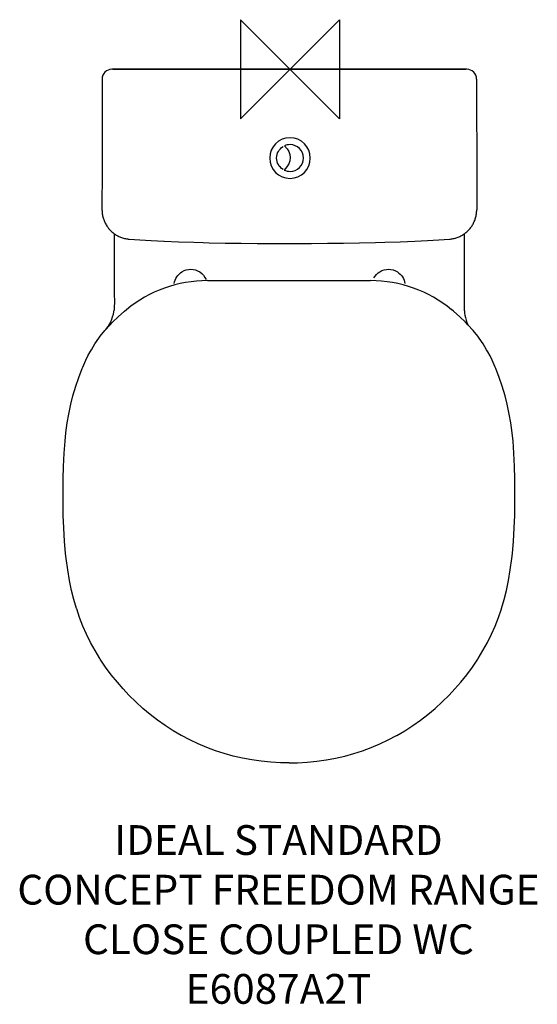
# Model space of a CAD drawing. Units: inches. Extents: x -272 to 249, y -942 to 50.
import ezdxf

# ---------------------------------------------------------------- set-up
doc = ezdxf.new("R2010")
doc.units = ezdxf.units.IN
doc.header["$MEASUREMENT"] = 0
for name, color, linetype in [('DETAIL', 2, 'Continuous'), ('Origin', 6, 'Continuous'), ('Text', 7, 'Continuous')]:
    doc.layers.add(name, color=color, linetype=linetype)
doc.styles.add('Fastrack', font='simplex.shx')

# ---------------------------------------------------------------- blocks, each defined once
blk = doc.blocks.new('ZPO')
at = {"layer": 'Origin'}
blk.add_lwpolyline([(-50, 50), (-50, -50), (50, 50), (50, -50)], close=True, dxfattribs=at)

msp = doc.modelspace()

# ---------------------------------------------------------------- linework, layer by layer
at = {"layer": 'DETAIL'}
for p, q in [((-178.53, 0.02), (-178.79, 0.02)), ((-178.53, 0.02), (177.16, 0.02)), ((177.41, 0.02), (177.16, 0.02)), ((-83.16, -212.93), (81.1, -212.93))]:
    msp.add_line(p, q, dxfattribs=at)
for points in [[(-0.69, 0), (-10.19, 0), (-28.07, 0), (-45.96, 0), (-54.34, 0), (-72.24, 0), (-90.12, 0), (-108.01, 0), (-125.9, 0), (-143.78, 0), (-161.67, 0), (-179.55, 0)], [(178.18, 0), (169.8, 0), (151.92, 0), (134.02, 0), (124.52, 0), (106.64, 0), (88.75, 0), (70.86, 0), (52.97, 0), (35.08, 0), (17.2, 0), (-0.69, 0)], [(-189.53, -141.64), (-189.51, -142.61), (-189.46, -143.58), (-189.37, -144.55), (-189.26, -145.52), (-189.1, -146.5), (-188.92, -147.46), (-188.88, -147.69), (-188.66, -148.64), (-188.41, -149.61), (-188.14, -150.56), (-187.82, -151.47), (-187.49, -152.38), (-187.12, -153.28), (-186.71, -154.18), (-186.27, -155.06), (-185.83, -155.93), (-185.34, -156.77), (-184.81, -157.61), (-184.58, -157.98), (-184.02, -158.78), (-183.45, -159.57), (-182.84, -160.34), (-182.21, -161.09), (-181.56, -161.81), (-180.88, -162.52), (-180.18, -163.19), (-179.46, -163.85), (-178.72, -164.49), (-177.95, -165.11), (-177.6, -165.37), (-176.81, -165.95), (-176, -166.5), (-175.17, -167.01), (-174.32, -167.5), (-173.46, -167.96), (-172.59, -168.4), (-171.69, -168.79), (-170.79, -169.18), (-169.87, -169.53), (-168.96, -169.84), (-168.01, -170.12), (-167.8, -170.19), (-166.84, -170.44), (-165.88, -170.66), (-164.92, -170.86), (-163.96, -171), (-163, -171.12), (-162.04, -171.21)], [(160.66, -171.21), (161.62, -171.12), (162.59, -171), (163.55, -170.86), (164.51, -170.66), (165.48, -170.44), (166.42, -170.19), (166.63, -170.12), (167.58, -169.84), (168.52, -169.53), (169.42, -169.19), (170.32, -168.8), (171.22, -168.4), (172.1, -167.96), (172.96, -167.5), (173.8, -167.02), (174.62, -166.5), (175.44, -165.95), (176.23, -165.37), (176.58, -165.11), (177.34, -164.49), (178.09, -163.85), (178.81, -163.19), (179.52, -162.52), (180.19, -161.81), (180.84, -161.09), (181.47, -160.33), (182.08, -159.58), (182.67, -158.78), (183.21, -157.97), (183.45, -157.61), (183.96, -156.78), (184.45, -155.93), (184.92, -155.05), (185.35, -154.18), (185.75, -153.28), (186.12, -152.39), (186.45, -151.47), (186.76, -150.53), (187.06, -149.61), (187.29, -148.66), (187.51, -147.69), (187.55, -147.46), (187.74, -146.5), (187.89, -145.52), (188, -144.55), (188.08, -143.58), (188.15, -142.61), (188.15, -141.64)], [(-162.05, -171.21), (-151.35, -171.94), (-139.82, -172.63), (-127.12, -173.22), (-127.01, -173.22), (-112.48, -173.82), (-96.81, -174.32), (-87.46, -174.56), (-81.41, -174.71), (-65.26, -175.04), (-49.12, -175.27), (-32.97, -175.41), (-16.84, -175.51), (-0.69, -175.54)], [(-0.69, -175.54), (5.38, -175.54), (21.52, -175.49), (37.67, -175.36), (53.81, -175.18), (69.94, -174.92), (86.09, -174.57), (95.43, -174.33), (111.12, -173.82), (125.63, -173.22), (125.75, -173.22), (138.46, -172.63), (149.98, -171.94), (160.66, -171.21)], [(-1.02, -699), (-9.71, -698.83), (-19.46, -698.29), (-29.12, -697.32), (-38.62, -695.97), (-38.66, -695.95), (-48.04, -694.22), (-57.29, -692.09), (-66.34, -689.6), (-75.2, -686.74), (-83.94, -683.5), (-92.57, -679.86), (-101.07, -675.82), (-109.41, -671.42), (-109.63, -671.29), (-117.79, -666.51), (-125.8, -661.35), (-133.65, -655.8), (-140.89, -650.25), (-148.32, -644.01), (-155.54, -637.44), (-162.5, -630.56), (-168.29, -624.37), (-174.06, -617.72), (-180.15, -610.14), (-185.87, -602.37), (-191.21, -594.42), (-191.57, -593.86), (-196.47, -585.77), (-200.99, -577.6), (-205.08, -569.36), (-208.74, -561.06), (-212.04, -552.59), (-215.05, -543.78), (-215.2, -543.31), (-217.87, -534.16), (-220.12, -525.11), (-222.26, -514.99), (-224.11, -504.3), (-225.65, -493.04), (-226.22, -487.89), (-227.32, -475.56), (-227.76, -469.1), (-228.39, -455.3), (-228.54, -450.25), (-228.76, -434.17), (-228.76, -431.4), (-228.6, -412.54), (-228.3, -400.15), (-227.68, -386.76), (-226.8, -374.85), (-225.92, -366.29), (-224.55, -356.14), (-223.02, -347.37), (-220.95, -337.61), (-218.78, -328.97), (-215.97, -319.42), (-212.95, -310.48), (-209.57, -301.67), (-208.93, -300.13), (-205.79, -293.03), (-203.7, -288.82), (-201.47, -284.66), (-200.24, -282.53), (-196.64, -276.66), (-192.73, -271), (-191.26, -269.06), (-186.59, -263.25), (-181.44, -257.51), (-178.96, -254.94), (-173.11, -249.29), (-166.71, -243.67), (-164.97, -242.21)], [(-1.02, -699), (7.66, -698.83), (17.41, -698.29), (27.05, -697.32), (36.57, -695.97), (36.61, -695.95), (45.99, -694.22), (55.23, -692.09), (64.29, -689.6), (73.15, -686.74), (81.88, -683.5), (90.52, -679.86), (99, -675.82), (107.36, -671.42), (107.58, -671.29), (115.73, -666.51), (123.76, -661.35), (131.6, -655.8), (138.83, -650.25), (146.28, -644.01), (153.49, -637.44), (160.45, -630.56), (166.25, -624.37), (172.01, -617.72), (178.09, -610.14), (183.8, -602.37), (189.16, -594.42), (189.52, -593.86), (194.43, -585.77), (198.94, -577.6), (203.02, -569.36), (206.7, -561.06), (209.99, -552.59), (212.99, -543.78), (213.15, -543.31), (215.82, -534.16), (218.08, -525.11), (220.22, -514.99), (222.05, -504.3), (223.59, -493.04), (224.17, -487.89), (225.27, -475.56), (225.7, -469.1), (226.34, -455.3), (226.5, -450.25), (226.7, -434.17), (226.71, -431.4), (226.55, -412.54), (226.25, -400.15), (225.63, -386.76), (224.75, -374.85), (223.87, -366.29), (222.49, -356.14), (220.97, -347.37), (218.91, -337.61), (216.72, -328.97), (213.91, -319.42), (210.89, -310.48), (207.52, -301.67), (206.88, -300.13), (203.74, -293.03), (201.65, -288.82), (199.42, -284.66), (198.19, -282.53), (194.59, -276.66), (190.67, -271), (189.21, -269.06), (184.53, -263.25), (179.38, -257.51), (176.9, -254.94), (171.05, -249.29), (164.66, -243.67), (162.92, -242.21)]]:
    msp.add_lwpolyline(points, dxfattribs=at)
for points in [[(-179.55, 0), (-185.02, 0), (-189.48, -4.41), (-189.48, -9.88)], [(188.11, -9.88), (188.11, -4.42), (183.65, 0), (178.19, 0)], [(-189.48, -9.88), (-189.48, -53.81), (-189.53, -97.72), (-189.53, -141.64)], [(188.11, -9.88), (188.11, -53.81), (188.15, -97.72), (188.15, -141.64)], [(-5.53, -77.09), (1.98, -84.83), (2.38, -92.98), (-5.83, -101.57)], [(-116.8, -216.01), (-116.1, -211.08), (-113.26, -206.63), (-108.92, -203.99)], [(-108.92, -203.99), (-103.41, -200.64), (-96.49, -200.72), (-91.07, -204.21)], [(-91.07, -204.21), (-88.14, -206.1), (-85.94, -208.81), (-84.65, -211.89)], [(84.55, -210.12), (85.93, -207.65), (87.95, -205.52), (90.46, -203.99)], [(90.46, -203.99), (95.96, -200.64), (102.88, -200.72), (108.31, -204.21)], [(108.31, -204.21), (112.42, -206.85), (115.1, -211.12), (115.81, -215.81)], [(-83.16, -212.93), (-112.99, -212.93), (-141.91, -223.28), (-164.96, -242.22)], [(162.92, -242.22), (139.85, -223.28), (110.94, -212.93), (81.1, -212.93)]]:
    msp.add_open_spline(points, degree=3, dxfattribs=at)
for points, knots in [([(-0.02, -68.95), (11.29, -68.95), (20.45, -78.1), (20.45, -89.39), (20.45, -100.7), (11.29, -109.87), (-0.02, -109.87), (-11.32, -109.87), (-20.48, -100.7), (-20.48, -89.39), (-20.48, -78.1), (-11.32, -68.95), (-0.02, -68.95), (-0.02, -68.95), (-0.02, -68.95), (-0.02, -68.95)], [0, 0, 0, 0, 1, 1, 1, 2, 2, 2, 3, 3, 3, 4, 4, 4, 5, 5, 5, 5]), ([(-7.01, -100.94), (-11.04, -98.5), (-13.52, -94.13), (-13.52, -89.38), (-13.52, -84.67), (-11.04, -80.31), (-7, -77.85)], [0, 0, 0, 0, 1, 1, 1, 2, 2, 2, 2]), ([(-5.83, -101.57), (-4.02, -102.44), (-2.03, -102.88), (-0.02, -102.88), (7.44, -102.88), (13.47, -96.84), (13.47, -89.39), (13.47, -81.95), (7.44, -75.92), (-0.02, -75.92), (-1.92, -75.92), (-3.8, -76.31), (-5.54, -77.09)], [0, 0, 0, 0, 1, 1, 1, 2, 2, 2, 3, 3, 3, 4, 4, 4, 4]), ([(-185.66, -262.22), (-178.95, -254.95), (-177.03, -242.24), (-177.03, -242.24), (-177.03, -242.24), (-176.87, -240.32), (-176.87, -240.32), (-176.87, -240.32), (-176.78, -238.25), (-176.78, -238.25), (-176.78, -238.25), (-176.73, -235.94), (-176.73, -235.94), (-176.73, -235.94), (-176.72, -234.31), (-176.72, -234.31), (-176.72, -234.31), (-176.74, -231.17), (-176.74, -231.17), (-176.74, -231.17), (-176.78, -229.43), (-176.78, -229.43), (-176.78, -229.43), (-176.84, -224.53), (-176.84, -224.53), (-176.84, -224.53), (-176.84, -219.28), (-176.84, -219.28), (-176.84, -219.28), (-176.83, -214.76), (-176.83, -214.76), (-176.83, -214.76), (-176.82, -212.81), (-176.82, -212.81), (-176.82, -212.81), (-176.81, -205), (-176.81, -205), (-176.81, -205), (-176.81, -203.03), (-176.81, -203.03), (-176.81, -203.03), (-176.81, -195.22), (-176.81, -195.22), (-176.81, -195.22), (-176.81, -193.27), (-176.81, -193.27), (-176.81, -193.27), (-176.81, -185.45), (-176.81, -185.45), (-176.81, -185.45), (-176.81, -181.55), (-176.81, -181.55), (-176.81, -181.55), (-176.81, -173.72), (-176.81, -173.72), (-176.81, -173.72), (-176.81, -165.91), (-176.81, -165.91)], [0, 0, 0, 0, 1, 1, 1, 2, 2, 2, 3, 3, 3, 4, 4, 4, 5, 5, 5, 6, 6, 6, 7, 7, 7, 8, 8, 8, 9, 9, 9, 10, 10, 10, 11, 11, 11, 12, 12, 12, 13, 13, 13, 14, 14, 14, 15, 15, 15, 16, 16, 16, 17, 17, 17, 18, 18, 18, 19, 19, 19, 19]), ([(175.44, -165.92), (175.44, -165.92), (175.44, -169.84), (175.44, -169.84), (175.44, -169.84), (175.44, -177.65), (175.44, -177.65), (175.44, -177.65), (175.44, -185.44), (175.44, -185.44), (175.44, -185.44), (175.44, -187.42), (175.44, -187.42), (175.44, -187.42), (175.43, -195.22), (175.43, -195.22), (175.43, -195.22), (175.43, -197.18), (175.43, -197.18), (175.43, -197.18), (175.43, -205.01), (175.43, -205.01), (175.43, -205.01), (175.43, -206.96), (175.43, -206.96), (175.43, -206.96), (175.45, -214.75), (175.45, -214.75), (175.45, -214.75), (175.47, -219.28), (175.47, -219.28), (175.47, -219.28), (175.46, -224.53), (175.46, -224.53), (175.46, -224.53), (175.41, -229.43), (175.41, -229.43), (175.41, -229.43), (175.39, -231.18), (175.39, -231.18), (175.39, -231.18), (175.36, -234.31), (175.36, -234.31), (175.36, -234.31), (175.36, -235.94), (175.36, -235.94), (175.36, -235.94), (175.42, -238.26), (175.42, -238.26), (175.42, -238.26), (175.51, -240.32), (175.51, -240.32), (175.51, -240.32), (175.65, -242.23), (175.65, -242.23), (175.65, -242.23), (176.1, -252.03), (179.38, -257.51)], [0, 0, 0, 0, 1, 1, 1, 2, 2, 2, 3, 3, 3, 4, 4, 4, 5, 5, 5, 6, 6, 6, 7, 7, 7, 8, 8, 8, 9, 9, 9, 10, 10, 10, 11, 11, 11, 12, 12, 12, 13, 13, 13, 14, 14, 14, 15, 15, 15, 16, 16, 16, 17, 17, 17, 18, 18, 18, 19, 19, 19, 19])]:
    msp.add_open_spline(points, degree=3, knots=knots, dxfattribs=at)

# ---------------------------------------------------------------- block references
at = {"layer": 'Origin'}
msp.add_blockref('ZPO', (0, 0), dxfattribs=at)

# ---------------------------------------------------------------- texts
at = {"layer": 'Text', "insert": (-11.68, -761.7), "char_height": 30, "width": 2237.2895, "attachment_point": 2, "style": 'Fastrack'}
msp.add_mtext('IDEAL STANDARD\\PCONCEPT FREEDOM RANGE\\PCLOSE COUPLED WC\\PE6087A2T', dxfattribs=at)

doc.saveas('drawing.dxf')
